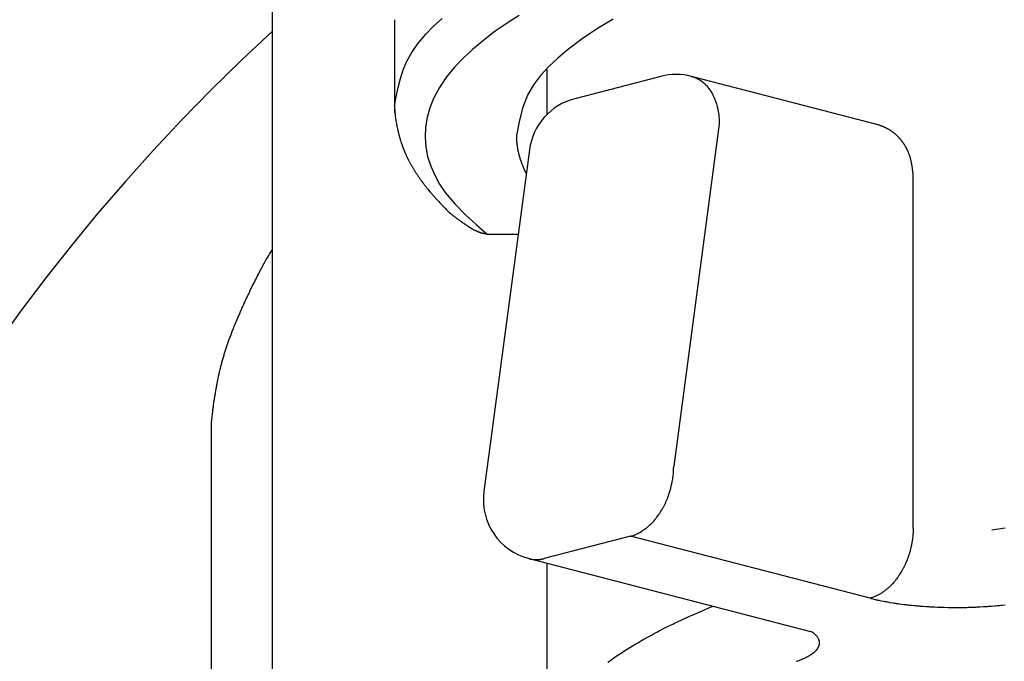
# Model space of a CAD drawing. Extents: x -373 to 395, y -278 to 275.
# Drawn here: x -66 to -50, y 85 to 95 of the extents above; entities that cross this region are included whole.
import ezdxf

# ---------------------------------------------------------------- set-up
doc = ezdxf.new("R2010")
doc.units = 0
doc.layers.add('2', color=7, linetype='CONTINUOUS')

msp = doc.modelspace()

# ---------------------------------------------------------------- linework, layer by layer
at = {"layer": '2'}
for p, q in [((-62.129486, 74.450772), (-62.129486, 97.145373)), ((-60.129486, 95.332757), (-60.129486, 94.49407)), ((-60.129486, 94.49407), (-60.129486, 93.91557)), ((-57.629486, 94.523031), (-57.629486, 93.778307)), ((-55.759823, 94.404233), (-57.174036, 94.038208)), ((-52.19724, 93.61187), (-55.258697, 94.404233)), ((-60.129486, 93.91557), (-60.129486, 93.805935)), ((-57.914674, 93.202474), (-58.662766, 87.60054)), ((-51.623603, 87.000922), (-51.623603, 92.796477)), ((-58.606755, 91.81959), (-58.099347, 91.81959)), ((-56.257352, 86.868273), (-57.671565, 86.502247)), ((-52.33071, 85.851983), (-56.257352, 86.868273)), ((-57.922128, 86.500073), (-53.283227, 85.299434)), ((-57.629486, 86.424331), (-57.629486, 83.293974))]:
    msp.add_line(p, q, dxfattribs=at)
at = {"layer": '2', "color": 2}
for p, q in [((-54.802153, 93.619146), (-55.550245, 88.017211)), ((-63.129486, 55.026969), (-63.129486, 88.73597))]:
    msp.add_line(p, q, dxfattribs=at)
for points in [[(-60.129486, 93.915673), (-60.100359, 94.068353), (-60.068358, 94.219649), (-60.03061, 94.368181), (-59.98424, 94.512564), (-59.926375, 94.651416), (-59.839624, 94.808413), (-59.735433, 94.956308), (-59.616813, 95.095838), (-59.486773, 95.227739), (-59.348324, 95.352749)], [(-58.08177, 95.403665), (-58.281638, 95.276923), (-58.476579, 95.142416), (-58.665827, 94.99925), (-58.848615, 94.846531), (-59.00144, 94.704987), (-59.145294, 94.554505), (-59.276683, 94.394068), (-59.392117, 94.222658), (-59.488101, 94.039261), (-59.547097, 93.888181), (-59.590833, 93.731424), (-59.617918, 93.571173), (-59.62696, 93.409612), (-59.616567, 93.248926), (-59.585385, 93.08884), (-59.535231, 92.933035), (-59.468569, 92.782645), (-59.387867, 92.638802), (-59.295589, 92.502639), (-59.14118, 92.314742), (-58.971558, 92.141565), (-58.791793, 91.978202), (-58.606957, 91.819746)], [(-55.258689, 94.404232), (-55.253102, 94.402588), (-55.247517, 94.400934), (-55.24194, 94.399261), (-55.225282, 94.394033), (-55.219766, 94.392189), (-55.214273, 94.390277), (-55.208808, 94.388289), (-55.203221, 94.386158), (-55.197666, 94.38394), (-55.192144, 94.381637), (-55.175773, 94.374259), (-55.170381, 94.371654), (-55.165021, 94.368982), (-55.159695, 94.366246), (-55.154233, 94.363358), (-55.148806, 94.360407), (-55.143416, 94.357391), (-55.127473, 94.34796), (-55.122237, 94.344688), (-55.117041, 94.341353), (-55.111887, 94.337954), (-55.106596, 94.334369), (-55.101351, 94.330717), (-55.096151, 94.326999), (-55.080831, 94.315464), (-55.075819, 94.311497), (-55.070853, 94.30747), (-55.065936, 94.303384), (-55.060887, 94.299087), (-55.055891, 94.29473), (-55.050946, 94.290313), (-55.036429, 94.27672), (-55.031696, 94.272078), (-55.027016, 94.267383), (-55.02239, 94.262634), (-55.017646, 94.257652), (-55.012959, 94.252615), (-55.008331, 94.247525), (-54.994792, 94.231947), (-54.990394, 94.226656), (-54.986054, 94.221317), (-54.981772, 94.215933), (-54.978481, 94.211714), (-54.975226, 94.207468), (-54.972005, 94.203196), (-54.962549, 94.190227), (-54.953403, 94.177037), (-54.950422, 94.172594), (-54.947476, 94.168128), (-54.944563, 94.16364), (-54.941586, 94.158974), (-54.938644, 94.154285), (-54.935739, 94.149574), (-54.927237, 94.135311), (-54.919053, 94.120863), (-54.916396, 94.116007), (-54.913773, 94.111133), (-54.911185, 94.10624), (-54.907684, 94.099485), (-54.904248, 94.092697), (-54.900877, 94.085876), (-54.891146, 94.06523), (-54.888029, 94.058289), (-54.884974, 94.051321), (-54.881982, 94.044326), (-54.878975, 94.037119), (-54.876033, 94.029886), (-54.873155, 94.022627), (-54.864901, 94.000704), (-54.862276, 93.99335), (-54.859712, 93.985974), (-54.85721, 93.978577), (-54.854719, 93.971004), (-54.852291, 93.963411), (-54.849927, 93.955798), (-54.843205, 93.932846), (-54.841086, 93.925161), (-54.839029, 93.917458), (-54.837032, 93.90974), (-54.835065, 93.90189), (-54.833159, 93.894025), (-54.831315, 93.886146), (-54.826143, 93.862426), (-54.824539, 93.854495), (-54.822995, 93.846551), (-54.82151, 93.838597), (-54.820071, 93.83056), (-54.818691, 93.822513), (-54.817369, 93.814457), (-54.813746, 93.790233), (-54.812648, 93.782142), (-54.811605, 93.774044), (-54.810614, 93.765938), (-54.809674, 93.757803), (-54.808787, 93.749663), (-54.807956, 93.741516), (-54.805813, 93.717046), (-54.80522, 93.708881), (-54.804691, 93.700712), (-54.804227, 93.692539), (-54.803654, 93.680319), (-54.803204, 93.668093), (-54.802854, 93.655863), (-54.802579, 93.643629), (-54.802354, 93.631394), (-54.802153, 93.619157)], [(-63.129485, 88.735983), (-63.127777, 88.750937), (-63.126067, 88.765891), (-63.124353, 88.780844), (-63.119166, 88.825697), (-63.113868, 88.870537), (-63.108405, 88.915355), (-63.106537, 88.930289), (-63.104642, 88.945219), (-63.102719, 88.960146), (-63.100487, 88.977174), (-63.098215, 88.994196), (-63.095904, 89.011213), (-63.088728, 89.062233), (-63.081193, 89.113201), (-63.078602, 89.130178), (-63.07597, 89.14715), (-63.073299, 89.164115), (-63.070808, 89.179707), (-63.068282, 89.195293), (-63.065721, 89.210874), (-63.057819, 89.257578), (-63.049569, 89.304221), (-63.046738, 89.319755), (-63.043865, 89.33528), (-63.04095, 89.350798), (-63.038204, 89.365201), (-63.03542, 89.379596), (-63.032597, 89.393984), (-63.023896, 89.4371), (-63.014833, 89.480142), (-63.011729, 89.494472), (-63.008584, 89.508793), (-63.005397, 89.523104), (-63.002359, 89.536558), (-62.999283, 89.550004), (-62.996169, 89.56344), (-62.986593, 89.603695), (-62.976661, 89.643864), (-62.973269, 89.657233), (-62.969837, 89.670592), (-62.966364, 89.68394), (-62.961879, 89.700934), (-62.957327, 89.71791), (-62.952708, 89.734867), (-62.938446, 89.785629), (-62.933558, 89.802511), (-62.928602, 89.819373), (-62.923579, 89.836215), (-62.918626, 89.852585), (-62.913609, 89.868935), (-62.90853, 89.885266), (-62.892921, 89.93414), (-62.887595, 89.950392), (-62.88221, 89.966625), (-62.876764, 89.982837), (-62.871304, 89.9989), (-62.865786, 90.014944), (-62.860213, 90.030968), (-62.843164, 90.078925), (-62.837376, 90.094873), (-62.831536, 90.110803), (-62.825647, 90.126713), (-62.81964, 90.142787), (-62.813584, 90.158843), (-62.807481, 90.17488), (-62.788903, 90.22289), (-62.782625, 90.23886), (-62.776307, 90.254814), (-62.769951, 90.270752), (-62.760057, 90.295349), (-62.750078, 90.319911), (-62.74002, 90.34444), (-62.729885, 90.368938), (-62.719679, 90.393406), (-62.709405, 90.417846), (-62.702272, 90.434712), (-62.695109, 90.451565), (-62.687915, 90.468406), (-62.666159, 90.518852), (-62.658848, 90.535641), (-62.651508, 90.552419), (-62.64414, 90.569183), (-62.636579, 90.586304), (-62.628989, 90.603411), (-62.621368, 90.620505), (-62.598329, 90.671707), (-62.59059, 90.688748), (-62.582822, 90.705775), (-62.575025, 90.722789), (-62.567144, 90.739907), (-62.559233, 90.757012), (-62.551293, 90.774102), (-62.52729, 90.825289), (-62.519228, 90.842323), (-62.511135, 90.859342), (-62.503012, 90.876346), (-62.49492, 90.893206), (-62.486797, 90.910051), (-62.478644, 90.926881), (-62.453993, 90.977279), (-62.445713, 90.994047), (-62.4374, 91.010799), (-62.429054, 91.027535), (-62.420862, 91.043882), (-62.412638, 91.060213), (-62.40438, 91.076528), (-62.379403, 91.125366), (-62.371006, 91.141609), (-62.362573, 91.157833), (-62.354101, 91.174037), (-62.341805, 91.197394), (-62.329428, 91.220708), (-62.31697, 91.24398), (-62.304431, 91.267208), (-62.29181, 91.290393), (-62.279107, 91.313534), (-62.267016, 91.335375), (-62.254838, 91.357169), (-62.242563, 91.378908), (-62.230176, 91.400582), (-62.217667, 91.422184), (-62.205023, 91.443707), (-62.190798, 91.467541), (-62.176428, 91.491288), (-62.161949, 91.51497), (-62.147396, 91.538609), (-62.132807, 91.562226)], [(-56.257342, 86.868275), (-56.249739, 86.870543), (-56.242142, 86.872825), (-56.234554, 86.875133), (-56.211897, 86.882351), (-56.204397, 86.884899), (-56.196931, 86.887541), (-56.189504, 86.89029), (-56.181576, 86.893372), (-56.173698, 86.896587), (-56.16587, 86.899927), (-56.142677, 86.910643), (-56.135042, 86.914425), (-56.127454, 86.918301), (-56.119912, 86.922266), (-56.111876, 86.926611), (-56.103894, 86.931048), (-56.095966, 86.935579), (-56.072517, 86.949725), (-56.064815, 86.954621), (-56.05717, 86.959608), (-56.049585, 86.964684), (-56.041547, 86.970204), (-56.033578, 86.975822), (-56.025677, 86.981537), (-56.002381, 86.999235), (-55.994752, 87.005312), (-55.987191, 87.011473), (-55.979697, 87.017716), (-55.973781, 87.022743), (-55.967907, 87.02782), (-55.962076, 87.032947), (-55.944843, 87.048613), (-55.927997, 87.064694), (-55.922467, 87.070144), (-55.916981, 87.075636), (-55.911537, 87.081171), (-55.905853, 87.087042), (-55.900216, 87.092959), (-55.894627, 87.098921), (-55.878141, 87.117066), (-55.862079, 87.135587), (-55.856818, 87.141841), (-55.851604, 87.148134), (-55.846436, 87.154465), (-55.839333, 87.163324), (-55.832318, 87.172254), (-55.825393, 87.181253), (-55.805149, 87.208651), (-55.798577, 87.217912), (-55.792094, 87.227235), (-55.785698, 87.236617), (-55.779198, 87.246349), (-55.772791, 87.256141), (-55.766476, 87.265993), (-55.748083, 87.295895), (-55.742135, 87.305973), (-55.736278, 87.316104), (-55.730513, 87.326288), (-55.724735, 87.33671), (-55.719051, 87.347183), (-55.713461, 87.357707), (-55.697252, 87.38957), (-55.692036, 87.400284), (-55.686913, 87.411043), (-55.681883, 87.421846), (-55.676917, 87.432756), (-55.672045, 87.443707), (-55.667266, 87.4547), (-55.653493, 87.487917), (-55.64909, 87.499065), (-55.644781, 87.51025), (-55.640565, 87.521471), (-55.636468, 87.532654), (-55.632464, 87.543872), (-55.628553, 87.555122), (-55.617374, 87.589059), (-55.613833, 87.600431), (-55.610385, 87.611832), (-55.607029, 87.62326), (-55.603824, 87.634509), (-55.600708, 87.645783), (-55.597683, 87.657082), (-55.589152, 87.691118), (-55.586493, 87.702507), (-55.583925, 87.713918), (-55.581451, 87.725348), (-55.579137, 87.736468), (-55.576911, 87.747605), (-55.574772, 87.758759), (-55.56887, 87.792317), (-55.567072, 87.803533), (-55.565358, 87.814762), (-55.563726, 87.826005), (-55.562237, 87.836823), (-55.560827, 87.847653), (-55.559501, 87.858493), (-55.556061, 87.891068), (-55.555106, 87.901943), (-55.554253, 87.912825), (-55.553505, 87.923714), (-55.552621, 87.939276), (-55.551923, 87.954848), (-55.551373, 87.970428), (-55.550935, 87.986014), (-55.550571, 88.001605), (-55.550245, 88.017198)], [(-50.333162, 86.973713), (-50.116433, 87.00776)], [(-56.6286, 84.803785), (-56.603223, 84.822235), (-56.577728, 84.840522), (-56.552118, 84.858648), (-56.474634, 84.912085), (-56.448598, 84.929594), (-56.422463, 84.946954), (-56.396233, 84.964169), (-56.368264, 84.982302), (-56.340193, 85.000276), (-56.312024, 85.018095), (-56.226948, 85.070644), (-56.19841, 85.087866), (-56.169785, 85.104945), (-56.141078, 85.121884), (-56.110604, 85.139664), (-56.080043, 85.157292), (-56.049396, 85.17477), (-55.95696, 85.226326), (-55.925991, 85.243226), (-55.894946, 85.259987), (-55.863828, 85.276611), (-55.839169, 85.289662), (-55.814467, 85.302629), (-55.789722, 85.315515), (-55.715242, 85.353698), (-55.640412, 85.391195), (-55.615396, 85.403549), (-55.590345, 85.415832), (-55.56526, 85.428045), (-55.538877, 85.4408), (-55.512457, 85.453479), (-55.486, 85.466081), (-55.406411, 85.503418), (-55.326489, 85.540033), (-55.299774, 85.552073), (-55.273022, 85.564029), (-55.246233, 85.575901), (-55.208811, 85.592317), (-55.171323, 85.608585), (-55.13378, 85.624724), (-55.020891, 85.672546), (-54.983202, 85.688351), (-54.945497, 85.704119), (-54.907784, 85.719868)]]:
    msp.add_lwpolyline(points, dxfattribs=at)
at = {"layer": '2'}
for points in [[(-56.543228, 95.343472), (-56.800867, 95.186842), (-57.052412, 95.017213), (-57.297257, 94.832807), (-57.452085, 94.703801), (-57.599134, 94.566628), (-57.733723, 94.420143), (-57.851173, 94.263201), (-57.946803, 94.094658), (-58.027645, 93.8836), (-58.084549, 93.661028), (-58.129486, 93.4327)], [(-60.129441, 93.902899), (-60.128795, 93.894005), (-60.128145, 93.885111), (-60.127488, 93.876218), (-60.125439, 93.849546), (-60.123202, 93.822891), (-60.122398, 93.814012), (-60.121559, 93.805136), (-60.120682, 93.796264), (-60.119837, 93.788091), (-60.118957, 93.779921), (-60.118043, 93.771755), (-60.1151, 93.747279), (-60.111872, 93.722838), (-60.110735, 93.714699), (-60.109569, 93.706564), (-60.108375, 93.698433), (-60.107248, 93.69093), (-60.106096, 93.683431), (-60.104921, 93.675935), (-60.101247, 93.653474), (-60.097348, 93.631051), (-60.095998, 93.623585), (-60.094622, 93.616125), (-60.093219, 93.608669), (-60.091898, 93.601775), (-60.090555, 93.594885), (-60.089189, 93.587999), (-60.08496, 93.567369), (-60.080534, 93.546781), (-60.079015, 93.539927), (-60.077475, 93.533078), (-60.075913, 93.526235), (-60.073953, 93.517778), (-60.07196, 93.509328), (-60.069936, 93.500886), (-60.06368, 93.475605), (-60.061534, 93.467193), (-60.05936, 93.458789), (-60.057157, 93.450392), (-60.055082, 93.442587), (-60.052983, 93.434789), (-60.050859, 93.426997), (-60.044337, 93.403664), (-60.042112, 93.395901), (-60.039861, 93.388145), (-60.037584, 93.380397), (-60.03543, 93.373151), (-60.033252, 93.365913), (-60.03105, 93.358681), (-60.024299, 93.337031), (-60.021999, 93.32983), (-60.019674, 93.322637), (-60.017323, 93.315452), (-60.015078, 93.308673), (-60.01281, 93.301902), (-60.010518, 93.295139), (-60.003498, 93.274899), (-60.00111, 93.268169), (-59.998697, 93.261448), (-59.99626, 93.254735), (-59.993909, 93.248333), (-59.991535, 93.241939), (-59.989139, 93.235553), (-59.981813, 93.216448), (-59.979325, 93.210098), (-59.976814, 93.203756), (-59.974281, 93.197423), (-59.971809, 93.191307), (-59.969315, 93.1852), (-59.966801, 93.179101), (-59.95913, 93.160857), (-59.956531, 93.154793), (-59.953912, 93.148739), (-59.951272, 93.142693), (-59.947351, 93.133817), (-59.943387, 93.124961), (-59.939381, 93.116123), (-59.935334, 93.107305), (-59.931245, 93.098504), (-59.927118, 93.089723), (-59.922974, 93.081005), (-59.918793, 93.072306), (-59.914573, 93.063625), (-59.910316, 93.054963), (-59.906021, 93.046319), (-59.901689, 93.037694), (-59.897276, 93.029005), (-59.892825, 93.020336), (-59.888334, 93.011687), (-59.883805, 93.003058), (-59.879236, 92.99445), (-59.874628, 92.985864), (-59.869863, 92.977085), (-59.865056, 92.96833), (-59.860208, 92.959598), (-59.85532, 92.950888), (-59.85039, 92.942202), (-59.84542, 92.933538), (-59.840212, 92.924558), (-59.834962, 92.915602), (-59.829669, 92.906672), (-59.824336, 92.897766), (-59.818962, 92.888884), (-59.813548, 92.880026), (-59.807808, 92.87073), (-59.802026, 92.86146), (-59.796202, 92.852216), (-59.790338, 92.842998), (-59.784435, 92.833804), (-59.778493, 92.824636), (-59.772131, 92.814911), (-59.765729, 92.805213), (-59.759286, 92.795542), (-59.752806, 92.785895), (-59.746289, 92.776274), (-59.739736, 92.766677), (-59.732668, 92.756405), (-59.725561, 92.746161), (-59.718415, 92.735943), (-59.711231, 92.725752), (-59.704009, 92.715587), (-59.69675, 92.70545), (-59.691443, 92.698088), (-59.686115, 92.690741), (-59.680767, 92.683409), (-59.664595, 92.661505), (-59.659161, 92.654237), (-59.653704, 92.646985), (-59.648225, 92.63975), (-59.642036, 92.631636), (-59.635819, 92.623545), (-59.629573, 92.615475), (-59.610668, 92.591396), (-59.604312, 92.583412), (-59.59793, 92.575449), (-59.591522, 92.567507), (-59.58413, 92.558411), (-59.576705, 92.549341), (-59.569248, 92.540298), (-59.546692, 92.513322), (-59.539114, 92.50438), (-59.531507, 92.495462), (-59.523873, 92.486568), (-59.517193, 92.478831), (-59.510494, 92.471111), (-59.503775, 92.463408), (-59.483505, 92.440396), (-59.463079, 92.417523), (-59.456238, 92.409928), (-59.449382, 92.402346), (-59.44251, 92.394778), (-59.436072, 92.387713), (-59.429621, 92.38066), (-59.423158, 92.373618), (-59.403695, 92.352559), (-59.384124, 92.331601), (-59.364446, 92.310743), (-59.357864, 92.303813), (-59.35127, 92.296893), (-59.344665, 92.289984), (-59.336929, 92.281921), (-59.329178, 92.273871), (-59.321414, 92.265835), (-59.298052, 92.241792), (-59.274607, 92.21783), (-59.251106, 92.193921), (-59.243265, 92.185959), (-59.235421, 92.177999), (-59.227577, 92.17004)], [(-51.623603, 92.796479), (-51.62406, 92.800461), (-51.624516, 92.804443), (-51.624974, 92.808425), (-51.626352, 92.82037), (-51.627747, 92.832312), (-51.629167, 92.844251), (-51.630619, 92.856186), (-51.632113, 92.868116), (-51.633655, 92.88004), (-51.634182, 92.884013), (-51.634715, 92.887985), (-51.635256, 92.891956), (-51.635757, 92.89559), (-51.636264, 92.899224), (-51.636777, 92.902858), (-51.638356, 92.913752), (-51.639996, 92.924637), (-51.641698, 92.935513), (-51.643465, 92.946378), (-51.645301, 92.957233), (-51.645928, 92.960848), (-51.646563, 92.964462), (-51.647206, 92.968075), (-51.647934, 92.972107), (-51.648672, 92.976137), (-51.649421, 92.980164), (-51.651738, 92.992234), (-51.654169, 93.004281), (-51.656724, 93.016302), (-51.657605, 93.020303), (-51.658501, 93.0243), (-51.659414, 93.028294), (-51.660347, 93.032301), (-51.661296, 93.036304), (-51.662264, 93.040303), (-51.665275, 93.052273), (-51.668462, 93.064197), (-51.669566, 93.068161), (-51.670691, 93.072118), (-51.671838, 93.076069), (-51.672802, 93.079328), (-51.673782, 93.082583), (-51.674778, 93.085833), (-51.677857, 93.095554), (-51.681077, 93.105229), (-51.682181, 93.108443), (-51.683301, 93.111652), (-51.684437, 93.114856), (-51.685778, 93.118578), (-51.687141, 93.122292), (-51.688522, 93.126), (-51.692775, 93.137082), (-51.694225, 93.140763), (-51.69569, 93.144439), (-51.69717, 93.148108), (-51.698551, 93.151503), (-51.699944, 93.154892), (-51.701349, 93.158277), (-51.705636, 93.168399), (-51.70709, 93.171763), (-51.708557, 93.175121), (-51.710038, 93.178473), (-51.711444, 93.181624), (-51.712863, 93.184769), (-51.714294, 93.18791), (-51.718662, 93.197296), (-51.720143, 93.200412), (-51.721637, 93.203523), (-51.723145, 93.206627), (-51.724592, 93.209578), (-51.726052, 93.212522), (-51.727523, 93.21546), (-51.732011, 93.224238), (-51.733531, 93.227152), (-51.735064, 93.230059), (-51.736609, 93.232959), (-51.738867, 93.237144), (-51.741152, 93.241315), (-51.743462, 93.245472), (-51.745799, 93.249614), (-51.748161, 93.253741), (-51.75055, 93.257853), (-51.752913, 93.261863), (-51.7553, 93.265859), (-51.757711, 93.26984), (-51.760146, 93.273807), (-51.762605, 93.277759), (-51.765086, 93.281696), (-51.767571, 93.285589), (-51.770077, 93.289467), (-51.772606, 93.293331), (-51.775157, 93.29718), (-51.77773, 93.301015), (-51.780325, 93.304835), (-51.782933, 93.308628), (-51.785562, 93.312406), (-51.788214, 93.316168), (-51.790886, 93.319916), (-51.79358, 93.323648), (-51.796296, 93.327364), (-51.799027, 93.331057), (-51.80178, 93.334734), (-51.804554, 93.338396), (-51.807349, 93.342041), (-51.810165, 93.34567), (-51.813002, 93.349282), (-51.815857, 93.352875), (-51.818733, 93.356451), (-51.821629, 93.36001), (-51.824546, 93.363552), (-51.827484, 93.367077), (-51.830442, 93.370586), (-51.833422, 93.374077), (-51.836421, 93.377551), (-51.839441, 93.381008), (-51.842481, 93.384447), (-51.84554, 93.387869), (-51.84862, 93.391273), (-51.851724, 93.394664), (-51.854847, 93.398037), (-51.85799, 93.401392), (-51.861154, 93.404728), (-51.864337, 93.408045), (-51.86754, 93.411343), (-51.870792, 93.414651), (-51.874065, 93.417939), (-51.877359, 93.421206), (-51.880673, 93.424452), (-51.884009, 93.427676), (-51.887365, 93.430879), (-51.890821, 93.434133), (-51.8943, 93.437364), (-51.897799, 93.440571), (-51.901321, 93.443755), (-51.904864, 93.446914), (-51.908428, 93.45005), (-51.912147, 93.453278), (-51.915888, 93.45648), (-51.919651, 93.459656), (-51.923436, 93.462807), (-51.927242, 93.465932), (-51.931068, 93.469032), (-51.935109, 93.47226), (-51.939172, 93.475461), (-51.943256, 93.478635), (-51.94736, 93.481782), (-51.951485, 93.484903), (-51.955628, 93.487999), (-51.960048, 93.491257), (-51.964488, 93.494487), (-51.968949, 93.497689), (-51.973429, 93.500862), (-51.97793, 93.504008), (-51.98245, 93.507126), (-51.987354, 93.510463), (-51.992281, 93.513766), (-51.997233, 93.517033), (-52.002209, 93.520261), (-52.007212, 93.523449), (-52.01224, 93.526595), (-52.016015, 93.528917), (-52.019804, 93.531213), (-52.023608, 93.533485), (-52.035107, 93.540155), (-52.038968, 93.54233), (-52.042842, 93.54448), (-52.04673, 93.546606), (-52.051234, 93.549031), (-52.055756, 93.551424), (-52.060293, 93.553787), (-52.073996, 93.560699), (-52.078592, 93.562946), (-52.083201, 93.565167), (-52.087822, 93.567362), (-52.091909, 93.569277), (-52.096004, 93.571172), (-52.100108, 93.573048), (-52.112473, 93.578559), (-52.124912, 93.583898), (-52.129075, 93.585639), (-52.133245, 93.587362), (-52.137422, 93.589066), (-52.142387, 93.591063), (-52.147361, 93.593036), (-52.152343, 93.594987), (-52.167334, 93.60073), (-52.182371, 93.606354), (-52.18739, 93.608213), (-52.19241, 93.610067), (-52.197431, 93.61192)], [(-58.129486, 93.432601), (-58.129451, 93.429125), (-58.129415, 93.425649), (-58.129377, 93.422173), (-58.129239, 93.411747), (-58.129045, 93.401322), (-58.128962, 93.397847), (-58.128869, 93.394373), (-58.128765, 93.390899), (-58.128647, 93.387421), (-58.128518, 93.383943), (-58.128376, 93.380465), (-58.12788, 93.370035), (-58.127286, 93.35961), (-58.127067, 93.356136), (-58.126838, 93.352663), (-58.1266, 93.34919), (-58.126268, 93.34455), (-58.125918, 93.33991), (-58.125552, 93.335273), (-58.124351, 93.321368), (-58.123915, 93.316737), (-58.123463, 93.312107), (-58.122992, 93.307478), (-58.122502, 93.302836), (-58.121994, 93.298195), (-58.121468, 93.293557), (-58.119783, 93.279653), (-58.119186, 93.275023), (-58.118572, 93.270395), (-58.11794, 93.265769), (-58.117288, 93.261125), (-58.116618, 93.256484), (-58.115931, 93.251845), (-58.113765, 93.237944), (-58.113009, 93.233316), (-58.112235, 93.22869), (-58.111443, 93.224068), (-58.11063, 93.219423), (-58.1098, 93.214781), (-58.108952, 93.210142), (-58.106305, 93.196245), (-58.105388, 93.19162), (-58.104454, 93.186998), (-58.103503, 93.182379), (-58.102529, 93.177734), (-58.101537, 93.173092), (-58.100528, 93.168454), (-58.0974, 93.154563), (-58.096323, 93.149941), (-58.095229, 93.145322), (-58.094119, 93.140708), (-58.092983, 93.136063), (-58.091831, 93.131422), (-58.090661, 93.126786), (-58.087052, 93.112902), (-58.085815, 93.108283), (-58.084562, 93.103669), (-58.083293, 93.099059), (-58.081996, 93.094415), (-58.080682, 93.089776), (-58.079352, 93.085142), (-58.075262, 93.071267), (-58.073866, 93.066652), (-58.072454, 93.062043), (-58.071025, 93.057438), (-58.069567, 93.052795), (-58.068093, 93.048159), (-58.066602, 93.043527), (-58.062032, 93.029664), (-58.060477, 93.025053), (-58.058905, 93.020448), (-58.057318, 93.015849), (-58.055699, 93.011209), (-58.054064, 93.006575), (-58.052412, 93.001947), (-58.047363, 92.988096), (-58.045649, 92.983491), (-58.043919, 92.978892), (-58.042174, 92.974298), (-58.040394, 92.969661), (-58.038598, 92.965031), (-58.036787, 92.960406), (-58.03126, 92.94657), (-58.029387, 92.94197), (-58.027498, 92.937377), (-58.025594, 92.93279), (-58.023653, 92.928157), (-58.021696, 92.923531), (-58.019723, 92.918912), (-58.013717, 92.905092), (-58.011686, 92.900498), (-58.009641, 92.895911), (-58.007582, 92.891329), (-58.005484, 92.886699), (-58.003371, 92.882076), (-58.001244, 92.877459), (-57.994767, 92.863654), (-57.992575, 92.859068), (-57.990367, 92.85449), (-57.98814, 92.849921), (-57.984727, 92.843), (-57.981279, 92.836096), (-57.977803, 92.829206), (-57.974307, 92.822325), (-57.970796, 92.815452), (-57.967279, 92.808583)], [(-58.606756, 91.81959), (-58.608961, 91.819719), (-58.611166, 91.819849), (-58.61337, 91.819981), (-58.619981, 91.820401), (-58.626583, 91.820882), (-58.633175, 91.821453), (-58.639752, 91.822144), (-58.64194, 91.822407), (-58.644126, 91.822687), (-58.64631, 91.822987), (-58.648799, 91.823352), (-58.651286, 91.823743), (-58.653769, 91.824156), (-58.661201, 91.825515), (-58.663672, 91.826003), (-58.66614, 91.826505), (-58.668606, 91.827019), (-58.670563, 91.827437), (-58.672518, 91.827861), (-58.674472, 91.828293), (-58.680321, 91.829634), (-58.682267, 91.830098), (-58.684211, 91.830569), (-58.686153, 91.831049), (-58.688611, 91.83167), (-58.691065, 91.832306), (-58.693515, 91.832958), (-58.695961, 91.833627), (-58.698401, 91.834314), (-58.700836, 91.83502), (-58.703137, 91.835707), (-58.705432, 91.836411), (-58.707723, 91.837132), (-58.710008, 91.837868), (-58.712289, 91.838618), (-58.714565, 91.839382), (-58.71698, 91.840209), (-58.71939, 91.841048), (-58.721796, 91.841901), (-58.724198, 91.842764), (-58.726596, 91.843639), (-58.72899, 91.844523), (-58.730682, 91.845153), (-58.732373, 91.845788), (-58.734063, 91.846428), (-58.739122, 91.848368), (-58.740805, 91.849022), (-58.742487, 91.849679), (-58.744168, 91.85034), (-58.745883, 91.851018), (-58.747597, 91.851699), (-58.74931, 91.852383), (-58.75444, 91.854454), (-58.756148, 91.85515), (-58.757854, 91.855849), (-58.75956, 91.85655), (-58.761237, 91.857243), (-58.762914, 91.857938), (-58.764589, 91.858636), (-58.76961, 91.860742), (-58.771282, 91.861449), (-58.772952, 91.862158), (-58.774622, 91.862869), (-58.777014, 91.863892), (-58.779405, 91.86492), (-58.781793, 91.865953), (-58.784178, 91.866991), (-58.786562, 91.868035), (-58.788942, 91.869085), (-58.791243, 91.870109), (-58.793541, 91.871138), (-58.795836, 91.872175), (-58.798128, 91.873219), (-58.800416, 91.87427), (-58.802701, 91.87533), (-58.80497, 91.876392), (-58.807235, 91.877463), (-58.809496, 91.878542), (-58.811753, 91.87963), (-58.814006, 91.880726), (-58.816254, 91.881832), (-58.81855, 91.882973), (-58.820841, 91.884123), (-58.823127, 91.885284), (-58.825408, 91.886453), (-58.827685, 91.887632), (-58.829956, 91.888821), (-58.831544, 91.88966), (-58.833129, 91.890502), (-58.834712, 91.89135), (-58.839447, 91.893919), (-58.841021, 91.894784), (-58.842592, 91.895653), (-58.844161, 91.896527), (-58.845845, 91.897471), (-58.847526, 91.898419), (-58.849204, 91.899372), (-58.854225, 91.902256), (-58.855893, 91.903227), (-58.85756, 91.904201), (-58.859224, 91.905179), (-58.861042, 91.906254), (-58.862858, 91.907333), (-58.864671, 91.908417), (-58.870096, 91.911694), (-58.871899, 91.912795), (-58.8737, 91.913899), (-58.875499, 91.915006), (-58.878486, 91.916857), (-58.881468, 91.918716), (-58.884444, 91.920585), (-58.887415, 91.922462), (-58.890381, 91.924347), (-58.893341, 91.926239), (-58.896648, 91.928364), (-58.899949, 91.930498), (-58.903246, 91.932639), (-58.906537, 91.934788), (-58.909823, 91.936944), (-58.913106, 91.939106), (-58.915563, 91.940731), (-58.918018, 91.942359), (-58.92047, 91.94399), (-58.927817, 91.948902), (-58.930262, 91.950545), (-58.932705, 91.95219), (-58.935147, 91.953838), (-58.937893, 91.955695), (-58.940637, 91.957556), (-58.943379, 91.959419), (-58.951596, 91.965023), (-58.954331, 91.966896), (-58.957065, 91.968772), (-58.959798, 91.970649), (-58.962061, 91.972207), (-58.964324, 91.973766), (-58.966585, 91.975326), (-58.973364, 91.980015), (-58.980135, 91.984715), (-58.98239, 91.986284), (-58.984645, 91.987855), (-58.986898, 91.989427), (-58.98931, 91.991111), (-58.991721, 91.992796), (-58.994131, 91.994483), (-59.001356, 91.99955), (-59.008573, 92.004629), (-59.010977, 92.006325), (-59.01338, 92.008021), (-59.015782, 92.009719), (-59.018285, 92.011491), (-59.020787, 92.013263), (-59.023289, 92.015037), (-59.030787, 92.020367), (-59.038277, 92.025708), (-59.040772, 92.027492), (-59.043266, 92.029276), (-59.045759, 92.031062), (-59.048296, 92.032881), (-59.050833, 92.034702), (-59.053368, 92.036524), (-59.060968, 92.042), (-59.068559, 92.047487), (-59.071087, 92.049319), (-59.073614, 92.051153), (-59.076141, 92.052988), (-59.078655, 92.054817), (-59.081168, 92.056647), (-59.08368, 92.058478), (-59.09121, 92.063982), (-59.098729, 92.0695), (-59.101233, 92.071342), (-59.103736, 92.073186), (-59.106237, 92.075032), (-59.108671, 92.076831), (-59.111104, 92.078631), (-59.113536, 92.080433), (-59.120822, 92.085849), (-59.128097, 92.09128), (-59.13052, 92.093095), (-59.132941, 92.094911), (-59.13536, 92.096729), (-59.137657, 92.098458), (-59.139952, 92.100189), (-59.142246, 92.101921), (-59.14912, 92.107131), (-59.155978, 92.112361), (-59.15826, 92.114109), (-59.160541, 92.115859), (-59.162819, 92.117612), (-59.164921, 92.119233), (-59.167022, 92.120856), (-59.16912, 92.122482), (-59.175405, 92.127372), (-59.181674, 92.132283), (-59.18376, 92.133925), (-59.185844, 92.13557), (-59.187926, 92.137216), (-59.190397, 92.139176), (-59.192865, 92.141141), (-59.195329, 92.14311), (-59.20269, 92.149056), (-59.205131, 92.151053), (-59.207565, 92.15306), (-59.20999, 92.155075), (-59.213068, 92.157657), (-59.216133, 92.160254), (-59.219189, 92.162861), (-59.222238, 92.165477), (-59.225282, 92.168099), (-59.228323, 92.170723)], [(-51.623603, 87.000908), (-51.623764, 86.993109), (-51.62393, 86.985311), (-51.624105, 86.977512), (-51.624732, 86.954124), (-51.62561, 86.930749), (-51.625981, 86.922962), (-51.626397, 86.915177), (-51.626866, 86.907395), (-51.627416, 86.899228), (-51.628027, 86.891064), (-51.628696, 86.882905), (-51.631038, 86.858451), (-51.633849, 86.834043), (-51.634884, 86.825918), (-51.635964, 86.817798), (-51.637089, 86.809685), (-51.638304, 86.801252), (-51.639567, 86.792826), (-51.640876, 86.784408), (-51.645089, 86.759201), (-51.649733, 86.734072), (-51.651378, 86.725714), (-51.653072, 86.717366), (-51.654816, 86.709028), (-51.656663, 86.700453), (-51.658562, 86.69189), (-51.660514, 86.683338), (-51.666681, 86.657754), (-51.67331, 86.632285), (-51.675621, 86.623823), (-51.677983, 86.615374), (-51.680396, 86.60694), (-51.682904, 86.598366), (-51.685465, 86.589808), (-51.688078, 86.581265), (-51.696228, 86.555736), (-51.704847, 86.530361), (-51.707824, 86.521939), (-51.710853, 86.513535), (-51.713934, 86.505151), (-51.717087, 86.496732), (-51.720293, 86.488333), (-51.723552, 86.479955), (-51.733645, 86.454945), (-51.744212, 86.430132), (-51.74784, 86.421907), (-51.751521, 86.413705), (-51.755255, 86.405527), (-51.760285, 86.394724), (-51.765408, 86.383965), (-51.770625, 86.373251), (-51.786834, 86.341389), (-51.792424, 86.330865), (-51.798108, 86.320392), (-51.803886, 86.30997), (-51.809652, 86.299787), (-51.815509, 86.289656), (-51.821457, 86.279578), (-51.839851, 86.249677), (-51.846166, 86.239825), (-51.852574, 86.230033), (-51.859074, 86.220302), (-51.86547, 86.210919), (-51.871953, 86.201597), (-51.878525, 86.192336), (-51.898769, 86.164939), (-51.905695, 86.155941), (-51.912709, 86.147011), (-51.919813, 86.138152), (-51.926714, 86.129719), (-51.933697, 86.121355), (-51.940764, 86.113061), (-51.962462, 86.088615), (-51.969863, 86.080618), (-51.977347, 86.072699), (-51.984915, 86.064861), (-51.992183, 86.057491), (-51.999527, 86.050196), (-52.006948, 86.04298), (-52.029668, 86.021813), (-52.037394, 86.014925), (-52.045197, 86.008122), (-52.053076, 86.001408), (-52.064342, 85.992075), (-52.07576, 85.982929), (-52.087331, 85.973979), (-52.099056, 85.965232), (-52.110933, 85.956696), (-52.122964, 85.94838), (-52.134365, 85.9408), (-52.145897, 85.933422), (-52.157558, 85.926247), (-52.169346, 85.919278), (-52.181258, 85.912516), (-52.193291, 85.905966), (-52.204621, 85.900051), (-52.216056, 85.894343), (-52.227598, 85.888862), (-52.239249, 85.883629), (-52.25101, 85.878665), (-52.262883, 85.873992), (-52.276276, 85.869124), (-52.289783, 85.864567), (-52.303374, 85.860243), (-52.317023, 85.856076), (-52.3307, 85.851986)], [(-57.922126, 86.500072), (-57.920797, 86.499743), (-57.919469, 86.499414), (-57.91814, 86.499086), (-57.914152, 86.498111), (-57.910159, 86.497158), (-57.908826, 86.496847), (-57.907493, 86.49654), (-57.906158, 86.496238), (-57.904819, 86.49594), (-57.903479, 86.495647), (-57.902137, 86.495359), (-57.898107, 86.494521), (-57.894069, 86.493723), (-57.892722, 86.493465), (-57.891373, 86.49321), (-57.890024, 86.49296), (-57.888219, 86.492631), (-57.886413, 86.492309), (-57.884606, 86.491993), (-57.879177, 86.491087), (-57.877365, 86.490799), (-57.875552, 86.490518), (-57.873738, 86.490244), (-57.871917, 86.489976), (-57.870094, 86.489716), (-57.868271, 86.489463), (-57.862795, 86.488747), (-57.860968, 86.488522), (-57.85914, 86.488305), (-57.857312, 86.488094), (-57.855476, 86.487891), (-57.853639, 86.487694), (-57.851801, 86.487504), (-57.846283, 86.486978), (-57.844443, 86.486817), (-57.842602, 86.486662), (-57.84076, 86.486516), (-57.838911, 86.486375), (-57.837061, 86.486242), (-57.83521, 86.486116), (-57.829656, 86.485781), (-57.827803, 86.485684), (-57.825951, 86.485593), (-57.824098, 86.48551), (-57.822236, 86.485434), (-57.820375, 86.485365), (-57.818513, 86.485303), (-57.812926, 86.485159), (-57.811064, 86.485126), (-57.809201, 86.485099), (-57.807339, 86.48508), (-57.805467, 86.485068), (-57.803596, 86.485063), (-57.801724, 86.485065), (-57.79611, 86.485114), (-57.794239, 86.485144), (-57.792368, 86.485182), (-57.790497, 86.485226), (-57.788617, 86.485278), (-57.786738, 86.485337), (-57.784858, 86.485404), (-57.779222, 86.485644), (-57.777344, 86.485739), (-57.775466, 86.48584), (-57.773589, 86.485949), (-57.771702, 86.486065), (-57.769816, 86.486188), (-57.76793, 86.486318), (-57.762276, 86.486751), (-57.760393, 86.486909), (-57.75851, 86.487074), (-57.756628, 86.487246), (-57.754736, 86.487426), (-57.752845, 86.487613), (-57.750955, 86.487807), (-57.745289, 86.488431), (-57.743401, 86.488652), (-57.741515, 86.488881), (-57.73963, 86.489116), (-57.737735, 86.48936), (-57.73584, 86.48961), (-57.733947, 86.489868), (-57.728273, 86.490681), (-57.726384, 86.490966), (-57.724496, 86.491258), (-57.722609, 86.491556), (-57.720712, 86.491863), (-57.718817, 86.492178), (-57.716923, 86.492499), (-57.711247, 86.493501), (-57.709357, 86.493848), (-57.707468, 86.494202), (-57.705581, 86.494562), (-57.703684, 86.49493), (-57.701788, 86.495305), (-57.699894, 86.495686), (-57.69422, 86.496873), (-57.692332, 86.497283), (-57.690445, 86.497701), (-57.688561, 86.498128), (-57.685722, 86.498786), (-57.682887, 86.499459), (-57.680054, 86.500145), (-57.677224, 86.50084), (-57.674396, 86.501542), (-57.671568, 86.502247)], [(-52.330692, 85.851978), (-52.316361, 85.848465), (-52.302028, 85.844959), (-52.287691, 85.841471), (-52.244641, 85.831186), (-52.230271, 85.827846), (-52.215888, 85.824564), (-52.201491, 85.821349), (-52.185645, 85.817897), (-52.169781, 85.814532), (-52.153899, 85.811248), (-52.106159, 85.801843), (-52.090219, 85.798843), (-52.074267, 85.795903), (-52.058306, 85.793019), (-52.040972, 85.789949), (-52.023628, 85.78694), (-52.006275, 85.783991), (-51.954154, 85.775509), (-51.936762, 85.772802), (-51.919361, 85.770155), (-51.90195, 85.767568), (-51.887956, 85.765533), (-51.873956, 85.763536), (-51.859951, 85.761576), (-51.817904, 85.755919), (-51.775815, 85.750582), (-51.761777, 85.748872), (-51.747735, 85.747195), (-51.733689, 85.745552), (-51.718838, 85.743851), (-51.703983, 85.742186), (-51.689124, 85.740558), (-51.644524, 85.735885), (-51.599892, 85.731528), (-51.585008, 85.730144), (-51.570122, 85.728795), (-51.555232, 85.727479), (-51.539702, 85.726142), (-51.524169, 85.724842), (-51.508634, 85.723577), (-51.46201, 85.719997), (-51.415363, 85.716731), (-51.399809, 85.715712), (-51.384253, 85.714727), (-51.368695, 85.713775), (-51.352691, 85.712832), (-51.336685, 85.711924), (-51.320677, 85.711051), (-51.272642, 85.708643), (-51.224592, 85.706549), (-51.208573, 85.70592), (-51.192552, 85.705325), (-51.17653, 85.704764), (-51.154857, 85.70406), (-51.133182, 85.703417), (-51.111505, 85.702837), (-51.046466, 85.701464), (-51.024784, 85.701129), (-51.003101, 85.700856), (-50.981417, 85.700643), (-50.959721, 85.700491), (-50.938024, 85.7004), (-50.916326, 85.70037), (-50.851236, 85.700646), (-50.82954, 85.70086), (-50.807844, 85.701135), (-50.78615, 85.701471), (-50.764737, 85.701863), (-50.743327, 85.702314), (-50.721917, 85.702825), (-50.657698, 85.704722), (-50.636296, 85.705475), (-50.614895, 85.70629), (-50.593498, 85.707166), (-50.572661, 85.708078), (-50.551827, 85.709048), (-50.530997, 85.710078), (-50.468523, 85.713524), (-50.447705, 85.714793), (-50.426891, 85.716122), (-50.406081, 85.717511), (-50.386081, 85.718905), (-50.366086, 85.720356), (-50.346095, 85.721864), (-50.286151, 85.726745), (-50.26618, 85.728493), (-50.246215, 85.730303), (-50.226255, 85.732175), (-50.207317, 85.73401), (-50.188385, 85.735902), (-50.169458, 85.73785), (-50.112714, 85.744035)], [(-53.534295, 84.818112), (-53.527866, 84.820547), (-53.521439, 84.822984), (-53.515014, 84.825426), (-53.495761, 84.832809), (-53.476567, 84.840332), (-53.45746, 84.848065), (-53.451115, 84.850701), (-53.444784, 84.853371), (-53.438468, 84.856076), (-53.431269, 84.859217), (-53.424091, 84.862408), (-53.416936, 84.865651), (-53.395613, 84.875694), (-53.374521, 84.886219), (-53.367545, 84.889837), (-53.360598, 84.89351), (-53.35368, 84.897239), (-53.34753, 84.900616), (-53.341406, 84.904039), (-53.33531, 84.907512), (-53.317207, 84.918244), (-53.29942, 84.929488), (-53.293571, 84.933359), (-53.287763, 84.937295), (-53.282001, 84.941298), (-53.277017, 84.944843), (-53.272072, 84.948442), (-53.267167, 84.952097), (-53.252729, 84.963419), (-53.238764, 84.975316), (-53.234227, 84.979419), (-53.229755, 84.983593), (-53.22535, 84.987841), (-53.220402, 84.99279), (-53.215555, 84.99784), (-53.210822, 85.002996), (-53.197403, 85.019134), (-53.193227, 85.024748), (-53.189216, 85.030485), (-53.185382, 85.036349), (-53.18068, 85.044168), (-53.176336, 85.052196), (-53.172393, 85.060425), (-53.168892, 85.068844), (-53.165876, 85.077443), (-53.163385, 85.086211), (-53.161575, 85.094498), (-53.160265, 85.102886), (-53.159463, 85.111341), (-53.159177, 85.119828), (-53.159418, 85.128309), (-53.160193, 85.13675), (-53.161577, 85.145498), (-53.163518, 85.154142), (-53.16598, 85.16266), (-53.168925, 85.171031), (-53.172318, 85.179234), (-53.176121, 85.187249), (-53.180941, 85.196185), (-53.18621, 85.204852), (-53.191887, 85.213258), (-53.197929, 85.221411), (-53.204295, 85.229317), (-53.210942, 85.236985), (-53.219099, 85.245739), (-53.227562, 85.254187), (-53.236301, 85.262347), (-53.245288, 85.270236), (-53.254496, 85.277869), (-53.263894, 85.285263), (-53.270269, 85.290081), (-53.276714, 85.294803), (-53.283225, 85.299433)]]:
    msp.add_lwpolyline(points, dxfattribs=at)
for centre, radius, start, end in [((-40.129486, 71.225182), 32.5, 132.603667, 360), ((-55.50926, 93.436133), 1, 75.489181, 104.510819), ((-56.923473, 93.070108), 1, 104.510819, 172.393625), ((-57.671565, 87.468173), 1, 172.393625, 255.489181)]:
    msp.add_arc(centre, radius, start, end, dxfattribs=at)

doc.saveas('drawing.dxf')
